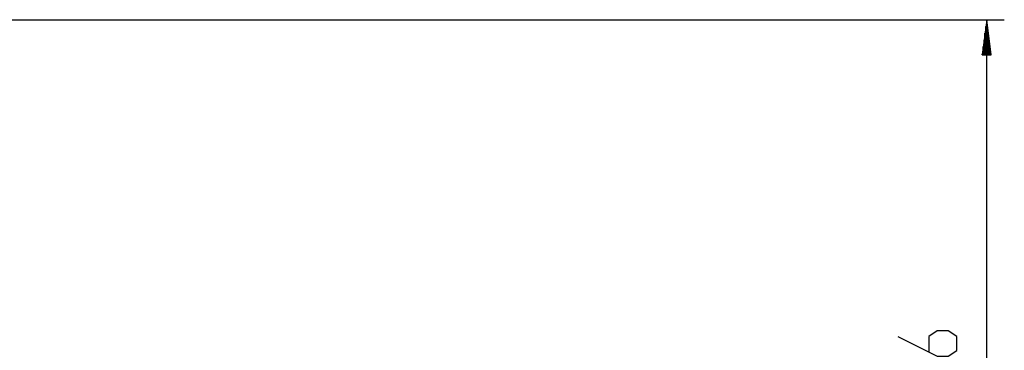
# Model space of a CAD drawing. Units: inches. Extents: x 241 to 353, y 126 to 294.
# Drawn here: x 297 to 353, y 275 to 294 of the extents above; entities that cross this region are included whole.
import ezdxf

# ---------------------------------------------------------------- set-up
doc = ezdxf.new("R2010")
doc.units = ezdxf.units.IN
doc.header["$MEASUREMENT"] = 0
doc.layers.add('Ebene 1', color=7, linetype='Continuous')

msp = doc.modelspace()

# ---------------------------------------------------------------- linework, layer by layer
at = {"layer": 'Ebene 1', "color": 179, "lineweight": 25, "true_color": 0x1a171b}
for points in [[(276.477, 293.737), (353.269, 293.737)], [(352.269, 293.737), (352.005, 291.737)], [(352.269, 291.737), (352.269, 293.737)], [(352.269, 291.737), (352.269, 293.737)], [(352.532, 291.737), (352.269, 293.737)], [(352.269, 251.135), (352.269, 293.737)], [(352.167, 291.737), (352.167, 292.965)], [(352.218, 291.737), (352.218, 293.351)], [(352.32, 291.737), (352.32, 293.351)], [(352.371, 291.737), (352.371, 292.965)], [(352.116, 291.737), (352.116, 292.579)], [(352.421, 291.737), (352.421, 292.579)], [(352.015, 291.737), (352.015, 291.808)], [(352.015, 291.737), (352.015, 291.808)], [(352.066, 291.737), (352.066, 292.194)], [(352.472, 291.737), (352.472, 292.194)], [(352.523, 291.737), (352.523, 291.808)], [(352.523, 291.737), (352.523, 291.808)], [(352.005, 291.737), (352.532, 291.737)], [(347.222, 275.744), (349.453, 274.628), (350.09, 274.628), (350.569, 274.963), (350.569, 275.744), (350.09, 276.078), (349.453, 276.078), (348.975, 275.744), (348.975, 274.851)]]:
    msp.add_lwpolyline(points, dxfattribs=at)

doc.saveas('drawing.dxf')
